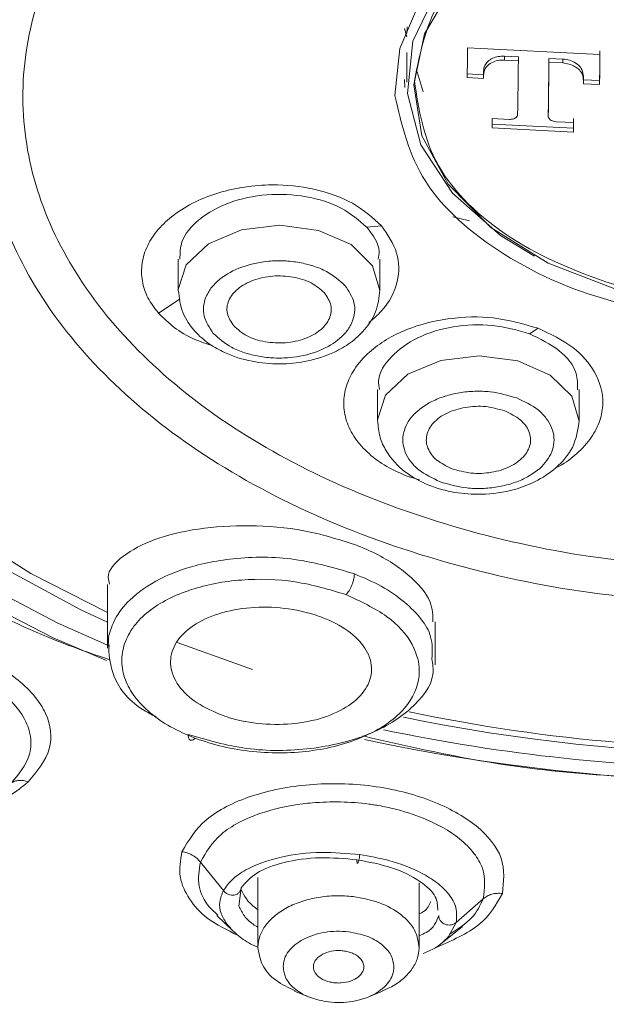
# Model space of a CAD drawing. Units: millimetres. Extents: x 10 to 410, y 10 to 281.
# Drawn here: x 61 to 73, y 94 to 113 of the extents above; entities that cross this region are included whole.
import ezdxf

# ---------------------------------------------------------------- set-up
doc = ezdxf.new("R2010")
doc.units = ezdxf.units.MM

msp = doc.modelspace()

# ---------------------------------------------------------------- linework, layer by layer
at = {"color": 7, "linetype": 'Continuous', "lineweight": 15}
for p, q in [((68.6425434, 112.9042784), (68.6922769, 112.7358978)), ((68.6922769, 112.8037292), (68.695266, 112.9347318)), ((72.5219164, 112.3852055), (69.8957329, 112.5184095)), ((68.6922769, 112.4263731), (68.6922769, 111.8361537)), ((70.9024924, 112.3382613), (70.6270032, 112.3534889)), ((70.6270032, 112.3534889), (70.6270032, 112.2767083)), ((70.9024924, 112.3382613), (70.9024924, 112.2614986)), ((71.7849394, 112.2946943), (71.509891, 112.3074225)), ((71.509891, 112.3074225), (71.509891, 112.2306962)), ((71.7849394, 112.2946943), (71.7849394, 112.217983)), ((70.6270032, 112.2767083), (70.9024924, 112.2614986)), ((71.509891, 112.2306962), (71.7849394, 112.217983)), ((68.646549, 111.7323645), (68.642277, 111.8895393)), ((68.8975814, 112.0408071), (69.0132987, 111.6490276)), ((70.2104696, 111.9843435), (69.8878167, 112.0045187)), ((69.8878167, 111.9276903), (70.2104696, 111.9075394)), ((70.2104696, 111.9843435), (70.2104696, 111.9075394)), ((70.2113367, 112.0486631), (70.2113367, 111.9718583)), ((72.1931276, 111.8760706), (72.1931276, 111.9527198)), ((72.5140001, 111.8711728), (72.1922286, 111.8837336)), ((72.1922286, 111.8070479), (72.5140001, 111.7945014)), ((72.5140001, 111.8711728), (72.5140001, 111.7945014)), ((70.7253001, 111.1004188), (70.3819303, 111.1200595)), ((71.495431, 111.1635429), (71.495431, 111.1626283)), ((71.4954371, 111.2402657), (71.4954371, 111.1635422)), ((71.995646, 110.9237364), (70.3792956, 111.0058113)), ((70.3792956, 110.9290129), (71.995646, 110.8470344)), ((71.9982809, 111.0380846), (71.6553519, 111.0532538)), ((71.995646, 110.9237364), (71.995646, 110.8470344)), ((69.6003193, 109.1688448), (69.9314231, 109.0902179)), ((68.1872063, 108.9889038), (67.8960818, 108.9597179)), ((64.1553996, 108.3276493), (64.1553996, 107.7138388)), ((68.1554002, 107.7138388), (68.1554002, 108.3276493)), ((71.2948823, 106.9561309), (71.1251683, 106.847555)), ((68.1101091, 105.7408529), (68.1101091, 105.1270424)), ((72.110109, 105.1270424), (72.110109, 105.7408529)), ((68.9413433, 103.9502349), (68.7143838, 104.0166069)), ((62.7490485, 101.8769246), (62.7490485, 100.6097908)), ((69.2490481, 100.284297), (69.2490481, 101.134285)), ((65.6283663, 100.1872838), (64.1308164, 100.7274534)), ((65.7348286, 96.0671963), (65.7348286, 94.6741431)), ((68.9348283, 94.6741431), (68.9348283, 95.9610954)), ((65.3572304, 95.4953544), (65.3999743, 95.8603626)), ((70.2039881, 95.6419607), (69.6687165, 95.1725437)), ((64.9210967, 95.3136456), (65.2363838, 95.0065355)), ((69.3253332, 94.7172295), (69.7938802, 95.0947408)), ((66.4636202, 93.8125285), (66.7372325, 93.6984762)), ((67.9324239, 93.6984762), (68.2060362, 93.8125285))]:
    msp.add_line(p, q, dxfattribs=at)
at = {"color": 8, "linetype": 'Continuous', "lineweight": 15}
for p, q in [((64.1913607, 107.5438864), (63.7620462, 107.2560361)), ((69.5188215, 94.8932813), (69.6686997, 95.1725583))]:
    msp.add_line(p, q, dxfattribs=at)
at = {"color": 7, "linetype": 'Continuous', "lineweight": 15, "flags": 128}
for points in [[(62.7309929, 100.3651584), (61.6748843, 100.816511), (59.382593, 101.9917853), (57.3274034, 103.3360959), (55.5392865, 104.8298392), (54.0443163, 106.4512339), (52.8642933, 108.1766369), (52.0164247, 109.9808868), (51.5130747, 111.8376744), (51.361582, 113.7199231), (51.5641558, 115.6001859), (52.1178439, 117.4510438), (53.0145715, 119.2455076), (54.2412612, 120.95741), (55.7800259, 122.5617872), (57.6084282, 124.0352442), (59.6998034, 125.356294), (62.0236562, 126.5056734), (64.5460987, 127.4666217), (67.2303487, 128.2251259), (70.0372637, 128.7701253), (72.9259122, 129.0936725), (75.8541715, 129.1910501)], [(68.4538723, 111.5749082), (68.5493911, 112.5043583), (68.9328054, 113.4026385), (69.5885539, 114.2332885), (70.4900187, 114.9625924), (71.6006111, 115.5609483), (72.8752522, 116.0040689), (74.2622053, 116.273969), (75.7051747, 116.3596928)], [(71.2239079, 108.3877606), (70.5456028, 108.798929), (69.593305, 109.6363136), (68.9671088, 110.5922921), (68.7007729, 111.6153277), (68.8086555, 112.6502679), (69.2849404, 113.641319), (70.1039506, 114.5350534), (71.2215335, 115.2832893), (72.5774399, 115.8456892), (74.0985724, 116.1919339), (75.7029265, 116.3033575)], [(68.8295404, 111.7878239), (69.036897, 112.7959417), (69.6003514, 113.7461477)], [(82.0793316, 113.1573471), (82.4208886, 112.1644396), (82.3970085, 111.1476648), (82.0089795, 110.161837), (81.2777195, 109.2601027), (80.2426517, 108.4910744), (78.9595765, 107.896211), (77.4976648, 107.5075812), (75.9357286, 107.3461366), (74.3579724, 107.4205805), (72.8494533, 107.7268997), (71.4914962, 108.2485805), (70.3573085, 108.9574984), (69.508035, 109.8154364), (68.9894601, 110.7761421), (68.8295404, 111.7878239)], [(69.8957329, 112.5184095), (69.8947434, 112.4441172), (69.8937538, 112.3699538), (69.8927643, 112.2959195), (69.8917748, 112.2220143), (69.8907853, 112.1482392), (69.8897957, 112.0745929), (69.8888062, 112.0010763), (69.8878167, 111.9276903)], [(71.509891, 112.3074225), (71.5080842, 112.1725101), (71.5062777, 112.0380291), (71.5044709, 111.9039806), (71.5026641, 111.7703662), (71.5008574, 111.6371864), (71.4990506, 111.5044427), (71.4972438, 111.3721354), (71.4954371, 111.2402657)], [(72.5219164, 112.4618869), (72.5209268, 112.3875954), (72.5199375, 112.3134328), (72.518948, 112.2393991), (72.5179582, 112.1654954), (72.5169687, 112.0917203), (72.5159792, 112.0180747), (72.5149896, 111.9445589), (72.5140001, 111.8711728)], [(72.5140001, 111.7945014), (72.5149896, 111.8678868), (72.5159792, 111.9414019), (72.5169687, 112.0150461), (72.5179582, 112.0888204), (72.518948, 112.1627234), (72.5199375, 112.236755), (72.5209268, 112.3109162), (72.5219164, 112.3852055)], [(70.9024924, 112.2614986), (70.9006856, 112.1265876), (70.8988791, 111.992108), (70.8970723, 111.8580609), (70.8952656, 111.7244473), (70.8934588, 111.5912674), (70.891652, 111.458523), (70.8898453, 111.3262151), (70.8880385, 111.1943439)], [(71.4954371, 111.1635422), (71.4972438, 111.2954141), (71.4990506, 111.4277221), (71.5008574, 111.5604672), (71.5026641, 111.6936463), (71.5044709, 111.8272607), (71.5062777, 111.9613071), (71.5080842, 112.0957859), (71.509891, 112.2306962)], [(70.2113367, 112.0486631), (70.2112282, 112.0406176), (70.2111202, 112.0325735), (70.2110117, 112.0245315), (70.2109032, 112.0164909), (70.2107947, 112.0084517), (70.2106862, 112.000414), (70.2105777, 111.9923784), (70.2104696, 111.9843435)], [(70.2104696, 111.9075394), (70.2105777, 111.9155736), (70.2106862, 111.9236099), (70.2107947, 111.9316469), (70.2109032, 111.9396861), (70.2110117, 111.9477267), (70.2111202, 111.9557694), (70.2112282, 111.9638128), (70.2113367, 111.9718583)], [(72.1930959, 111.8713661), (72.1929877, 111.8633206), (72.1928792, 111.8552771), (72.1927707, 111.8472351), (72.1926624, 111.8391946), (72.1925539, 111.8311554), (72.1924454, 111.8231184), (72.1923371, 111.8150821), (72.1922286, 111.8070479)], [(70.3819303, 111.1200595), (70.3816011, 111.0961278), (70.3812719, 111.0722104), (70.3809427, 111.0483075), (70.380613, 111.024419), (70.3802837, 111.0005456), (70.3799545, 110.9766868), (70.3796248, 110.9528423), (70.3792956, 110.9290129)], [(71.9982809, 111.114783), (71.9979515, 111.0908506), (71.997622, 111.0669332), (71.9972928, 111.0430303), (71.9969633, 111.0191425), (71.9966339, 110.9952692), (71.9963047, 110.9714103), (71.9959752, 110.9475658), (71.995646, 110.9237364)], [(71.995646, 110.8470344), (71.9959752, 110.8708644), (71.9963047, 110.8947089), (71.9966339, 110.9185685), (71.9969633, 110.9424426), (71.9972928, 110.9663311), (71.997622, 110.9902348), (71.9979515, 111.0141521), (71.9982809, 111.0380846)], [(62.7490485, 101.3197325), (61.2292353, 102.0935762), (59.220447, 103.3660797), (57.4813045, 104.7932545), (56.0403659, 106.3516655), (54.9212887, 108.0157246), (54.1424497, 109.7581071), (54.0744092, 109.965136)], [(62.7994935, 100.6550176), (61.7510003, 101.1141346), (59.4888588, 102.3052801)], [(65.0493379, 95.8064936), (64.8216081, 96.0891827), (64.5938765, 96.3718678)]]:
    msp.add_lwpolyline(points, dxfattribs=at)
at = {"color": 8, "linetype": 'Continuous', "lineweight": 15, "flags": 128}
for points in [[(75.8392086, 127.5374248), (73.0093725, 127.4389122), (70.2210588, 127.1131968), (67.518241, 126.565416), (64.9435443, 125.8042096), (62.537573, 124.8415803), (60.3382706, 123.6927097), (58.3803214, 122.3757169), (56.6946033, 120.9113719), (55.3077019, 119.3227677), (54.2414885, 117.6349574), (53.5127788, 115.8745593), (53.1330637, 114.0693354), (53.1083334, 112.2477556), (53.4389771, 110.4385471), (54.1197776, 108.6702421), (55.1400043, 106.9707281), (56.4835619, 105.3668071), (58.1292629, 103.8837742), (60.0511569, 102.5450177), (62.2189313, 101.3716507), (62.7490485, 101.1270513)], [(64.1554666, 107.7033524), (64.1554759, 107.7250574), (64.3143903, 108.2161532), (64.7535815, 108.6307761), (65.4061872, 108.9058035), (66.1728529, 108.9993652), (66.9368624, 108.8972171), (67.5819011, 108.6149106), (68.0097679, 108.1954237), (68.1553238, 107.7026203)], [(68.1101091, 105.126858), (68.110185, 105.138261), (68.2690993, 105.6293569), (68.7082906, 106.0439791), (69.3608958, 106.3190069), (70.1275619, 106.4125685), (70.8915712, 106.3104206), (71.5366099, 106.0281139), (71.9644767, 105.6086271), (72.1100329, 105.1158239)]]:
    msp.add_lwpolyline(points, dxfattribs=at)
at = {"color": 7, "linetype": 'Continuous', "lineweight": 15}
for centre, radius, start, end in [((75.6226813, 131.7987192), 33.1688198, 258.01996794, 286.98608149), ((75.5824794, 134.0725827), 35.8416982, 258.15304603, 269.76426465), ((75.6438513, 134.9730654), 37.0018805, 257.83758135, 281.63988465)]:
    msp.add_arc(centre, radius, start, end, dxfattribs=at)
at = {"color": 8, "linetype": 'Continuous', "lineweight": 15}
msp.add_arc((75.6435086, 132.9278713), 34.4057643, 258.22180961, 281.2591393, dxfattribs=at)
for points, knots in [([(76.0611508, 147.92294), (73.9931797, 147.8849022), (69.8572375, 147.8088266), (63.7479029, 147.0444012), (57.8373762, 145.8171701), (52.2235634, 144.1007657), (47.0002339, 141.9363506), (42.2544227, 139.3566516), (38.0652652, 136.4055805), (34.5026034, 133.1320917), (31.6258392, 129.5908335), (29.4829083, 125.8408143), (28.1096544, 121.9446097), (27.5285412, 117.9669958), (27.7508428, 113.9749682), (28.7669564, 110.0325458), (30.5819352, 106.2149278), (32.9740492, 102.7106792), (35.0859494, 100.6293897), (36.0677678, 99.6618022)], [0, 0, 0, 0, 0.0592810273, 0.1185620563, 0.1778430891, 0.2371241143, 0.2964051676, 0.3556861726, 0.4149672115, 0.4742482317, 0.5335292696, 0.5928102998, 0.6520913274, 0.7113723595, 0.7706533891, 0.8299344178, 0.8892154498, 0.948496475, 1, 1, 1, 1]), ([(67.6485479, 102.0863631), (67.2611371, 102.2010213), (66.4964125, 102.4273494), (65.2733168, 102.4278559), (64.3770036, 102.2404146), (63.6829311, 101.9530931), (63.2065355, 101.617901), (62.8845654, 101.2140857), (62.8073832, 100.9564038), (62.7713872, 100.8362267)], [0, 0, 0, 0, 0.1950638927, 0.385043882, 0.5513126097, 0.6426702894, 0.7919217775, 0.9029569866, 1, 1, 1, 1]), ([(69.1875948, 100.4025231), (69.1951047, 100.5494726), (69.2151585, 100.9418741), (68.7798607, 101.4424378), (68.2100794, 101.847611), (67.8324921, 102.0081537), (67.6485479, 102.0863631)], [0, 0, 0, 0, 0.2234764773, 0.5967524639, 0.8035552566, 1, 1, 1, 1]), ([(65.0493528, 95.8065025), (65.0189811, 95.7322744), (64.9582422, 95.5838289), (64.9854438, 95.35035), (65.0818417, 95.1996204), (65.1300491, 95.1242422)], [0, 0, 0, 0, 0.3333262581, 0.6666041684, 1, 1, 1, 1]), ([(65.7348286, 95.076339), (65.7016991, 95.0961925), (65.5861066, 95.1654639), (65.4471299, 95.3073048), (65.3883005, 95.4303627), (65.3572304, 95.4953544)], [0, 0, 0, 0, 0.1593601156, 0.5560245577, 1, 1, 1, 1]), ([(69.3224498, 95.3132021), (69.2770036, 95.1878), (69.2198976, 95.0302243), (68.9831641, 94.9311565), (68.9348283, 94.910929)], [0, 0, 0, 0, 0.7958216287, 1, 1, 1, 1])]:
    msp.add_open_spline(points, degree=3, knots=knots, dxfattribs=at)
at = {"color": 7, "linetype": 'Continuous', "lineweight": 15}
for points, knots in [([(76.0609818, 147.6198995), (74.0130693, 147.5825611), (69.9172441, 147.5078844), (63.8659808, 146.7556416), (58.0092421, 145.5475959), (52.4428854, 143.8575689), (47.2588024, 141.7257402), (42.5423503, 139.1839373), (38.3712503, 136.2749221), (34.8142337, 133.0463803), (31.9298883, 129.5515765), (29.7657518, 125.8480678), (28.3574733, 121.9968811), (27.7282512, 118.0614662), (27.8884687, 114.1066628), (28.8354649, 110.1976302), (30.5536528, 106.3987722), (33.0147233, 102.7726857), (36.1781138, 99.3790915), (39.9917245, 96.2739713), (44.3926911, 93.5082446), (49.3085965, 91.1283637), (54.6581043, 89.1702432), (60.3543666, 87.6784599), (66.2986921, 86.6316046), (70.3737148, 86.3562544), (72.4112261, 86.2185793)], [0, 0, 0, 0, 0.0416666486, 0.0833332971, 0.1249999555, 0.1666666001, 0.2083332606, 0.2499999257, 0.2916665761, 0.3333332235, 0.3749998962, 0.416666557, 0.4583332215, 0.4999998892, 0.541666556, 0.5833332261, 0.6249998963, 0.666666577, 0.7083332372, 0.7499999191, 0.7916665946, 0.8333332772, 0.8749999547, 0.916666631, 0.9583333172, 1, 1, 1, 1]), ([(62.7950744, 100.3832299), (62.516479, 100.4776469), (60.8320362, 101.0485101), (58.2246122, 102.5948547), (55.1833758, 104.9578581), (52.9690987, 107.6978562), (51.6152182, 110.6518891), (51.1876056, 113.7218812), (51.698977, 116.7857358), (53.130687, 119.7267442), (55.4274441, 122.4318712), (58.5010466, 124.7961886), (62.2334119, 126.7327392), (66.4809147, 128.1524685), (71.081069, 129.0554536), (74.2632392, 129.1538688), (75.8543245, 129.2030764)], [0, 0, 0, 0, 0.0150148748, 0.0907828839, 0.1665509167, 0.2423189485, 0.3180869943, 0.3938550562, 0.4696231264, 0.5453912152, 0.6211593258, 0.6969274407, 0.7726955441, 0.8484636883, 0.9242318378, 1, 1, 1, 1]), ([(75.769431, 120.9216871), (74.8153357, 120.8921797), (72.9071454, 120.8331648), (70.1486612, 120.2916871), (67.6016454, 119.4403438), (65.3635328, 118.2790873), (63.5204536, 116.8613215), (62.1432023, 115.2391815), (61.2847151, 113.4756312), (60.9779805, 111.6382792), (61.2347876, 109.7977665), (62.0452651, 108.0248562), (63.3782674, 106.3875147), (65.1825747, 104.9492936), (67.3888162, 103.76311), (69.9123267, 102.883328), (72.6556846, 102.3109927), (74.5619773, 102.2305828), (75.5151235, 102.1903778)], [0, 0, 0, 0, 0.0625000817, 0.1250001599, 0.1875002159, 0.2500002653, 0.3125003029, 0.3750003325, 0.4375003461, 0.5000003539, 0.5625003472, 0.6250003332, 0.6875002981, 0.7500002663, 0.8125002231, 0.8750001616, 0.9375000853, 1, 1, 1, 1]), ([(75.5081685, 101.4867985), (74.502887, 101.5292026), (72.4923239, 101.6140108), (69.5989101, 102.2176535), (66.9373691, 103.1455573), (64.6104497, 104.3966229), (62.7074545, 105.9135106), (61.3015296, 107.6404212), (60.4467615, 109.510268), (60.1757524, 111.4515936), (60.4998505, 113.3889235), (61.4031045, 115.2508806), (62.8638689, 116.9544903), (64.6559289, 118.380386), (66.1165239, 119.0811252), (66.7700765, 119.3946755)], [0, 0, 0, 0, 0.0780650801, 0.1561301761, 0.23419529, 0.3122603998, 0.3903255478, 0.4683906793, 0.5464558379, 0.6245210053, 0.7025861874, 0.7806513842, 0.8587165732, 0.936781819, 1, 1, 1, 1]), ([(68.8385481, 111.864029), (68.9542593, 112.4361451), (69.1856816, 113.5803774), (70.793268, 115.0101396), (73.0477105, 115.9942735), (74.8131275, 116.1081105), (75.685701, 116.1643755)], [0, 0, 0, 0, 0.2514270038, 0.5028540334, 0.7542810603, 1, 1, 1, 1]), ([(70.6270032, 112.3534889), (70.5847246, 112.3523644), (70.5004925, 112.3501242), (70.384221, 112.3123563), (70.2902317, 112.2513696), (70.2237726, 112.1601858), (70.2158377, 112.0890271), (70.2113367, 112.0486631)], [0, 0, 0, 0, 0.1753872192, 0.3494257339, 0.5443529755, 0.741539206, 1, 1, 1, 1]), ([(72.1930959, 111.9480517), (72.1886034, 111.994557), (72.1808993, 112.0743069), (72.0998013, 112.1794356), (71.9882394, 112.2499945), (71.8753385, 112.2863506), (71.8065214, 112.2927023), (71.7849394, 112.2946943)], [0, 0, 0, 0, 0.29360937199, 0.50349778252, 0.71420151004, 0.91036951779, 1, 1, 1, 1]), ([(70.2113367, 111.9718583), (70.2170581, 112.0178116), (70.2268706, 112.0966243), (70.3104716, 112.1934181), (70.4235568, 112.2526357), (70.5369678, 112.2775247), (70.6055784, 112.2769026), (70.6270032, 112.2767083)], [0, 0, 0, 0, 0.2937969308, 0.5038790244, 0.7147872405, 0.9109373645, 1, 1, 1, 1]), ([(71.7849394, 112.217983), (71.8273656, 112.2125593), (71.9118983, 112.2017529), (72.0275528, 112.152073), (72.1200139, 112.0814088), (72.1837365, 111.9836509), (72.189714, 111.9119389), (72.1930959, 111.8713661)], [0, 0, 0, 0, 0.1760019155, 0.3506774735, 0.5458951252, 0.743078876, 1, 1, 1, 1]), ([(75.6396457, 107.436444), (75.6063013, 107.4323704), (74.7028728, 107.3220019), (72.8609127, 107.726429), (70.6466993, 108.6600196), (69.1044057, 110.1470785), (68.9271673, 111.2917122), (68.8385481, 111.864029)], [0, 0, 0, 0, 0.0094898578, 0.2571173957, 0.5047449307, 0.7523724637, 1, 1, 1, 1]), ([(75.5795076, 107.113072), (74.6641176, 107.1838295), (72.8333422, 107.3253442), (70.5125796, 108.3515254), (68.855907, 109.8158909), (68.5878837, 110.9885701), (68.4538723, 111.5749082)], [0, 0, 0, 0, 0.2500018376, 0.5000024334, 0.7500018396, 1, 1, 1, 1]), ([(70.8880385, 111.1943439), (70.8861078, 111.1829474), (70.8822467, 111.1601568), (70.8540155, 111.1310128), (70.8127877, 111.1098164), (70.7671272, 111.0998314), (70.7370252, 111.1002541), (70.7253001, 111.1004188)], [0, 0, 0, 0, 0.2135529378, 0.4270605416, 0.6426764983, 0.8608179422, 1, 1, 1, 1]), ([(71.6553519, 111.0532538), (71.6373385, 111.0552022), (71.6013112, 111.0590989), (71.5534587, 111.0789699), (71.5171315, 111.1066411), (71.4978381, 111.1365364), (71.4961176, 111.1558872), (71.4954371, 111.1635422)], [0, 0, 0, 0, 0.213310344, 0.4266283747, 0.6409628198, 0.8579687429, 1, 1, 1, 1]), ([(63.7620434, 107.2560067), (63.6852917, 107.3564225), (63.5316812, 107.5573941), (63.4246527, 107.8970873), (63.4179632, 108.2497977), (63.5295753, 108.6001185), (63.7434083, 108.9245458), (64.0633313, 109.2206162), (64.470994, 109.4674462), (64.9529858, 109.6557705), (65.4715904, 109.7696213), (66.1159016, 109.8219991), (66.8719893, 109.7398288), (67.6594649, 109.4650867), (68.010187, 109.1486365), (68.1872058, 108.9889156)], [0, 0, 0, 0, 0.0647647946, 0.1296199329, 0.1979098858, 0.2659108695, 0.3320963992, 0.3969246928, 0.469254685, 0.5352026564, 0.6025349372, 0.670402546, 0.7752605436, 0.8865679638, 1, 1, 1, 1]), ([(67.8961112, 108.9597287), (67.7410595, 109.0966583), (67.4309562, 109.3705175), (66.7004012, 109.5965713), (65.9066995, 109.6362013), (65.1427697, 109.4746675), (64.5455405, 109.1386623), (64.1920825, 108.7270872), (64.1893532, 108.4416468), (64.1882389, 108.3251127)], [0, 0, 0, 0, 0.1494783086, 0.298956646, 0.4484348808, 0.5979131773, 0.7473915489, 0.8968699264, 1, 1, 1, 1]), ([(68.1225609, 108.3282499), (68.1322343, 108.3802428), (68.1731057, 108.599919), (68.0160188, 108.8039714), (67.8961112, 108.9597287)], [0, 0, 0, 0, 0.2366797453, 1, 1, 1, 1]), ([(68.1872058, 108.9889156), (68.308301, 108.8122094), (68.5456616, 108.4658445), (68.5392311, 107.8635492), (68.3047824, 107.3837983), (68.0238359, 107.1440256), (67.9378931, 107.070678)], [0, 0, 0, 0, 0.2866331338, 0.5618343408, 0.8659630422, 1, 1, 1, 1]), ([(64.8498663, 106.856031), (64.7745213, 106.96793), (64.6582176, 107.1406589), (64.6485488, 107.3953932), (64.6998546, 107.5900408), (64.8115232, 107.7747871), (65.0267014, 107.9866125), (65.398836, 108.1903651), (65.8620371, 108.2904262), (66.2553203, 108.2999289), (66.5590393, 108.26636), (66.8452083, 108.194372), (67.1799758, 108.0578822), (67.3505187, 107.9047467), (67.4609335, 107.8056021)], [0, 0, 0, 0, 0.119721464, 0.184803679, 0.2499999354, 0.3150821991, 0.3802784429, 0.4999998919, 0.6197214657, 0.684803677, 0.7500000061, 0.8150821774, 0.8802784754, 1, 1, 1, 1]), ([(67.0552624, 107.6582899), (66.9750656, 107.7290664), (66.8146721, 107.8706192), (66.437043, 107.9874316), (66.0263279, 108.007859), (65.6328132, 107.9243411), (65.3188439, 107.7504804), (65.1346549, 107.5136316), (65.0960518, 107.2453967), (65.2022787, 107.0841382), (65.2553921, 107.003509)], [0, 0, 0, 0, 0.1250000523, 0.2500000326, 0.3750000406, 0.4999999636, 0.6249999036, 0.7499999393, 0.874999976, 1, 1, 1, 1]), ([(67.4609335, 107.8056021), (67.5362787, 107.693703), (67.6525826, 107.5209743), (67.66225, 107.26624), (67.6109461, 107.0715923), (67.4992771, 106.8868458), (67.2840983, 106.6750207), (66.9119639, 106.4712678), (66.4487627, 106.3712071), (66.0554798, 106.3617043), (65.751761, 106.3952732), (65.4655921, 106.467261), (65.1308244, 106.603751), (64.9602812, 106.7568864), (64.8498663, 106.856031)], [0, 0, 0, 0, 0.1197214697, 0.184803585, 0.2499999088, 0.3150821756, 0.3802784767, 0.4999999313, 0.619721495, 0.6848037093, 0.7499998377, 0.8150821045, 0.8802784056, 1, 1, 1, 1]), ([(64.1554005, 107.7144527), (64.1743389, 107.5587817), (64.209934, 107.2661945), (64.4560565, 106.9043424), (64.7505231, 106.6467703), (65.1303578, 106.4333218), (65.5963082, 106.2865536), (66.1590672, 106.2335541), (66.7240475, 106.2881643), (67.2002934, 106.4412414), (67.5878227, 106.6683822), (67.8764126, 106.9333205), (68.1059092, 107.2884852), (68.1383304, 107.5667314), (68.1553998, 107.7132249)], [0, 0, 0, 0, 0.0950833224, 0.1787112096, 0.2507865019, 0.3119035859, 0.4102806809, 0.5014158041, 0.5884896051, 0.6899456491, 0.7535513727, 0.8263458694, 0.908573028, 1, 1, 1, 1]), ([(65.2553921, 107.003509), (65.3355743, 106.9327058), (65.4959387, 106.7910993), (65.8736086, 106.6742214), (66.2843976, 106.6537619), (66.6779913, 106.7372868), (66.9920113, 106.911187), (67.1761948, 107.1480934), (67.2147306, 107.4163844), (67.1084185, 107.5776547), (67.0552624, 107.6582899)], [0, 0, 0, 0, 0.1249999548, 0.2500000392, 0.3749999682, 0.49999996, 0.6249999159, 0.7499998803, 0.8749999252, 1, 1, 1, 1]), ([(64.8487534, 106.6032004), (64.7203422, 106.6465782), (64.4335446, 106.7434596), (64.0572953, 106.9652839), (63.8604764, 107.1590836), (63.7620434, 107.2560067)], [0, 0, 0, 0, 0.288395836, 0.644112657, 1, 1, 1, 1]), ([(68.7143838, 104.0166069), (68.5684024, 104.0796634), (68.2763208, 104.2058278), (67.9210186, 104.468243), (67.6463878, 104.7729191), (67.4776334, 105.1135287), (67.4188616, 105.4662512), (67.4743372, 105.8146673), (67.6419002, 106.162272), (67.995367, 106.5706972), (68.6345445, 106.9561737), (69.51451, 107.176981), (70.4463262, 107.2017275), (71.0027024, 107.0406948), (71.294883, 106.9561286)], [0, 0, 0, 0, 0.0655154306, 0.1310842243, 0.1991089744, 0.2668135668, 0.3337127916, 0.3992082463, 0.4634140749, 0.5376956915, 0.6609167434, 0.7737487788, 0.8811843356, 1, 1, 1, 1]), ([(71.1251856, 106.8475739), (70.8843082, 106.9163207), (70.4025534, 107.0538145), (69.5953313, 107.0148617), (68.8722148, 106.7938064), (68.3546825, 106.4094568), (68.0999642, 106.0272808), (68.1358652, 105.8005363), (68.1452651, 105.7411677)], [0, 0, 0, 0, 0.1867517502, 0.3735035436, 0.5602553229, 0.7470071024, 0.9337587999, 1, 1, 1, 1]), ([(72.0749528, 105.7386013), (72.0761183, 105.847216), (72.0790901, 106.1241476), (71.7489337, 106.5414017), (71.3331016, 106.7455165), (71.1251856, 106.8475739)], [0, 0, 0, 0, 0.2439419169, 0.6219709582, 1, 1, 1, 1]), ([(71.294883, 106.9561286), (71.5397483, 106.8397762), (72.0169795, 106.6130108), (72.4726466, 106.0798686), (72.6131947, 105.5636155), (72.5332137, 105.1220591), (72.364244, 104.7806962), (72.0825346, 104.4775423), (71.8321248, 104.2775539), (71.6703254, 104.202528), (71.6478508, 104.1921066)], [0, 0, 0, 0, 0.184266061, 0.359126142, 0.5529855125, 0.6572936252, 0.7655132101, 0.8797798056, 0.9833009145, 1, 1, 1, 1]), ([(26.563226, 106.7627929), (26.6942343, 106.4883245), (27.2033292, 105.421747), (28.3627082, 103.6291134), (30.031559, 101.4007131), (31.9629564, 99.2672484), (34.122049, 97.2346871), (36.5019326, 95.3150047), (39.0866213, 93.5176472), (41.8608506, 91.8518745), (44.8072756, 90.3261082), (47.9068209, 88.9481258), (51.1377052, 87.7250148), (54.4736163, 86.6632663), (57.878959, 85.7691772), (61.2940874, 85.049117), (64.6230242, 84.5083349), (67.5601489, 84.1561303), (70.189073, 83.9434626), (71.854503, 83.8341138), (72.7664257, 83.8181096), (72.8569842, 83.8165203)], [0, 0, 0, 0, 0.02124687642, 0.08256485891, 0.14389931229, 0.20522900067, 0.26653230986, 0.32778823764, 0.38897545009, 0.45006967746, 0.51103694202, 0.57183364008, 0.63239001329, 0.69258511629, 0.75219027683, 0.81071558387, 0.86689322695, 0.91879388117, 0.9556881702, 0.99559961138, 1, 1, 1, 1]), ([(69.3488012, 103.9132533), (69.1965083, 103.9859451), (68.9614269, 104.0981532), (68.7549067, 104.3156527), (68.6479285, 104.5007113), (68.6009289, 104.6965961), (68.6225096, 104.9491991), (68.7862948, 105.2452562), (69.1096056, 105.4807813), (69.4428067, 105.6154097), (69.7319471, 105.6839516), (70.0357735, 105.7135814), (70.431861, 105.7029699), (70.6986737, 105.6251622), (70.8714165, 105.574787)], [0, 0, 0, 0, 0.1197213471, 0.1848036047, 0.2499999884, 0.3150820738, 0.3802784095, 0.5000000163, 0.6197214288, 0.6848036025, 0.7499999861, 0.8150821696, 0.8802784999, 1, 1, 1, 1]), ([(70.8714165, 105.574787), (71.0237093, 105.502095), (71.2587903, 105.3898866), (71.4653114, 105.1723875), (71.5722895, 104.9873288), (71.6192888, 104.7914438), (71.5977088, 104.5388407), (71.4339227, 104.242784), (71.1106121, 104.007259), (70.777411, 103.8726306), (70.4882707, 103.8040887), (70.1844444, 103.7744589), (69.7883568, 103.7850704), (69.521544, 103.8628781), (69.3488012, 103.9132533)], [0, 0, 0, 0, 0.1197215085, 0.1848035945, 0.2499999744, 0.3150822523, 0.3802785816, 0.5000000116, 0.6197214501, 0.6848036201, 0.7499999535, 0.8150821333, 0.8802784599, 1, 1, 1, 1]), ([(70.6346838, 105.3168301), (70.5101771, 105.3523499), (70.2611639, 105.4233893), (69.8432636, 105.4031834), (69.4716844, 105.2888729), (69.1958554, 105.0900713), (69.0591894, 104.8385958), (69.0839126, 104.5742814), (69.259132, 104.3295769), (69.4765632, 104.2240633), (69.5852789, 104.1713065)], [0, 0, 0, 0, 0.1250001691, 0.2500000768, 0.375000071, 0.5000000305, 0.6250000816, 0.7500001081, 0.8750000299, 1, 1, 1, 1]), ([(69.5852789, 104.1713065), (69.7097938, 104.1357592), (69.9588238, 104.0646644), (70.3768109, 104.0848253), (70.7484785, 104.199133), (71.0243708, 104.3979655), (71.1610493, 104.6494918), (71.1362764, 104.913854), (70.9609564, 105.1585861), (70.7434413, 105.2640821), (70.6346838, 105.3168301)], [0, 0, 0, 0, 0.1250000552, 0.2500001581, 0.3750001616, 0.5000001525, 0.6250000211, 0.7499999923, 0.8750000061, 1, 1, 1, 1]), ([(68.1101091, 105.1264785), (68.1196483, 105.0171119), (68.1381797, 104.8046517), (68.3067772, 104.4416793), (68.6265696, 104.0969767), (69.1013736, 103.8344138), (69.6276021, 103.6874916), (70.2140218, 103.6441557), (70.7649084, 103.7229038), (71.2691162, 103.9142197), (71.6829644, 104.1886637), (72.0327824, 104.6024858), (72.0832524, 104.945226), (72.1101088, 105.1276064)], [0, 0, 0, 0, 0.0634514213, 0.1232634625, 0.231555987, 0.3287583147, 0.420305479, 0.5072767715, 0.6171373707, 0.6916660126, 0.7801455796, 0.8830101307, 1, 1, 1, 1]), ([(67.6485479, 102.6706046), (67.3202358, 102.773331), (66.6636343, 102.9787767), (65.5600161, 103.0681842), (64.5230763, 102.9989786), (63.6334899, 102.7819542), (63.0217234, 102.4445189), (62.7240905, 102.1283328), (62.7782906, 101.9243666), (62.790347, 101.8789959)], [0, 0, 0, 0, 0.1545987798, 0.3091868898, 0.4641452426, 0.6212961308, 0.7833886841, 0.9518164997, 1, 1, 1, 1]), ([(69.2082194, 101.1323609), (69.2055385, 101.2630283), (69.1992277, 101.5706173), (68.7503169, 102.0837855), (68.164857, 102.4619311), (67.7542025, 102.6279028), (67.6485479, 102.6706046)], [0, 0, 0, 0, 0.2417730491, 0.5691300086, 0.8891443414, 1, 1, 1, 1]), ([(67.482291, 101.6760967), (67.1522862, 101.7745381), (66.4959595, 101.9703221), (65.389692, 102.0012497), (64.3505065, 101.8031193), (63.6424577, 101.4415336), (63.2501707, 101.0476912), (63.0716156, 100.7071148), (63.0124238, 100.3468565), (63.0826303, 99.9890891), (63.2751373, 99.6439443), (63.5823132, 99.3276471), (63.9841874, 99.0429339), (64.3196851, 98.898163), (64.4878147, 98.8256133)], [0, 0, 0, 0, 0.116030801, 0.2307666339, 0.3477474682, 0.4734635854, 0.5388942835, 0.607152368, 0.6733737766, 0.7394310601, 0.8035760576, 0.8690281096, 0.9343654246, 1, 1, 1, 1]), ([(67.6485465, 102.0863613), (67.646285, 102.0534491), (67.6427948, 102.0026573), (67.6216683, 101.9237397), (67.5997431, 101.8618767), (67.5726993, 101.8028995), (67.5339016, 101.7339444), (67.5025842, 101.6988427), (67.482291, 101.6760975)], [0, 0, 0, 0, 0.2381432148, 0.3675142008, 0.4999991393, 0.6324844762, 0.7618562596, 1, 1, 1, 1]), ([(64.4878147, 98.8256133), (64.6696923, 98.7656763), (65.0328163, 98.6460104), (65.6334578, 98.5520719), (66.2394888, 98.5238959), (66.8370869, 98.5710444), (67.3994242, 98.6897189), (67.9095394, 98.8788007), (68.3401077, 99.1234038), (68.7610273, 99.5067441), (69.0013934, 100.0459324), (68.8582061, 100.6907665), (68.3444058, 101.2711922), (67.7707751, 101.5406061), (67.482291, 101.6760967)], [0, 0, 0, 0, 0.0658320446, 0.1314355829, 0.1970792168, 0.2614292358, 0.3273443166, 0.3933975262, 0.4615693091, 0.5269112298, 0.6529657383, 0.7700929707, 0.8843776707, 1, 1, 1, 1]), ([(64.983268, 99.2972418), (64.8016568, 99.3809727), (64.438443, 99.5484306), (64.0987651, 99.9100929), (63.9634358, 100.3040569), (64.0584126, 100.6958783), (64.3715795, 101.0382783), (64.8694972, 101.2925296), (65.495824, 101.4291113), (66.1777894, 101.4334502), (66.6880649, 101.3349212), (67.1450941, 101.1797844), (67.5469068, 100.9693709), (67.8926318, 100.6191864), (68.0269271, 100.2290542), (67.9331218, 99.8411865), (67.6199843, 99.4987328), (67.1219697, 99.2414784), (66.4955477, 99.0995733), (65.8148516, 99.0908977), (65.3019771, 99.1846105), (65.0446239, 99.2755587), (64.983268, 99.2972418)], [0, 0, 0, 0, 0.053438753, 0.1068749543, 0.1603895452, 0.2140750822, 0.2679438074, 0.321935426, 0.3759258625, 0.4297686252, 0.4833683756, 0.4999992132, 0.5533761993, 0.6067486156, 0.6602566933, 0.7140127663, 0.767962265, 0.8219705143, 0.875897958, 0.9296558456, 0.9832291629, 1, 1, 1, 1]), ([(55.6075301, 100.140291), (55.8743654, 100.318477), (56.4007778, 100.6700021), (57.6057012, 100.9027269), (58.8856426, 100.8552564), (60.0990655, 100.544772), (61.0421386, 99.9999884), (61.597178, 99.3246335), (61.6924216, 98.588423), (61.3515739, 98.1724877), (61.177802, 97.9604345)], [0, 0, 0, 0, 0.1294957025, 0.2554688628, 0.3791797288, 0.5026983055, 0.6265107864, 0.7488191334, 0.8719423385, 1, 1, 1, 1]), ([(62.7713872, 100.8362267), (62.7737819, 100.5887959), (62.7786067, 100.0902913), (63.1964066, 99.5169761), (63.6220968, 99.2991652), (63.717528, 99.2503364)], [0, 0, 0, 0, 0.43328771017, 0.87295443938, 1, 1, 1, 1]), ([(55.9198081, 99.8594847), (56.1475815, 100.0129863), (56.6025799, 100.31962), (57.5959731, 100.5194483), (58.3494316, 100.5094093), (58.9057216, 100.4423513), (59.3356687, 100.3599072), (59.6957749, 100.2439824), (59.9020931, 100.1606548), (60.0403898, 100.1014874), (60.3369224, 99.955339), (60.7952844, 99.6431912), (61.133371, 99.228485), (61.2447431, 98.8152194), (61.2181911, 98.386963), (60.9875228, 98.1149701), (60.8361668, 97.9364985)], [0, 0, 0, 0, 0.1258290145, 0.2513549921, 0.3544021643, 0.3762758504, 0.4388818471, 0.501519199, 0.5083095198, 0.5197802109, 0.55674605, 0.6330463676, 0.7457113812, 0.8128698449, 0.8772121704, 1, 1, 1, 1]), ([(64.3495487, 98.9035731), (64.728635, 98.7917795), (65.5001762, 98.5642497), (66.7739294, 98.5769141), (67.7307467, 98.8043295), (68.3704629, 99.1075276), (68.8914934, 99.4934218), (69.2539094, 99.9475874), (69.2026634, 100.2991484), (69.1875948, 100.4025231)], [0, 0, 0, 0, 0.1807688541, 0.3679125321, 0.5412866546, 0.6359788539, 0.7357713496, 0.9223049809, 1, 1, 1, 1]), ([(64.4878147, 98.8256152), (64.4704438, 98.8117899), (64.434112, 98.7828738), (64.3880261, 98.7853061), (64.3556628, 98.8244111), (64.3515674, 98.8776641), (64.3495729, 98.9035995)], [0, 0, 0, 0, 0.2346397746, 0.4907578303, 0.7519876934, 1, 1, 1, 1]), ([(75.4300118, 97.9659403), (73.8318512, 98.0148553), (71.2227081, 98.0947136), (68.7687968, 98.6542697), (67.817963, 98.8710847)], [0, 0, 0, 0, 0.612523155, 1, 1, 1, 1]), ([(61.177802, 97.9604345), (60.9391805, 97.7703956), (60.6557359, 97.5446593), (60.1985068, 97.458158), (60.1262019, 97.4444789)], [0, 0, 0, 0, 0.8418628621, 1, 1, 1, 1]), ([(61.177802, 97.9604395), (61.1467232, 97.9702628), (61.0838132, 97.9901471), (60.9917438, 97.9933395), (60.9060801, 97.9776832), (60.8592933, 97.9501063), (60.8361799, 97.9364829)], [0, 0, 0, 0, 0.2470109879, 0.5000013858, 0.752993009, 1, 1, 1, 1]), ([(64.2275379, 96.5759701), (64.3591091, 96.7992377), (64.6183529, 97.2391573), (65.5614966, 97.7147048), (66.7414222, 97.9468722), (68.0234999, 97.9223817), (69.2096894, 97.6212363), (70.1276045, 97.1118761), (70.6652594, 96.4449044), (70.6116526, 95.9829703), (70.5843621, 95.7478063)], [0, 0, 0, 0, 0.1294484078, 0.2550611037, 0.3782053846, 0.5012842589, 0.6252184039, 0.7481092774, 0.871766086, 1, 1, 1, 1]), ([(64.5938923, 96.3718774), (64.7051908, 96.56391), (64.9274976, 96.9474742), (65.7048515, 97.3479791), (66.3906192, 97.500902), (66.9343393, 97.5583597), (67.3741606, 97.5743292), (67.7703505, 97.5439471), (68.0074441, 97.5107594), (68.1682836, 97.4854201), (68.5245744, 97.4131601), (69.1277643, 97.2209772), (69.6853249, 96.9083132), (70.032666, 96.55141), (70.2718268, 96.1483059), (70.2311548, 95.8448382), (70.2039667, 95.6419786)], [0, 0, 0, 0, 0.12590778861, 0.25148724994, 0.35455110763, 0.37646385614, 0.43909874124, 0.50176779781, 0.50856952023, 0.52004871683, 0.55702142367, 0.63328864007, 0.7461418484, 0.81260928361, 0.87473458414, 1, 1, 1, 1]), ([(65.3406212, 94.9174358), (65.1238698, 95.0230662), (64.7053364, 95.2270319), (64.3537764, 95.6400272), (64.1409782, 96.0918743), (64.1971817, 96.4061992), (64.2275379, 96.5759701)], [0, 0, 0, 0, 0.2491022472, 0.4810010644, 0.7196820825, 1, 1, 1, 1]), ([(64.5938923, 96.3718774), (64.5709123, 96.3972846), (64.5243956, 96.4487141), (64.4339808, 96.5092191), (64.3337919, 96.5548958), (64.2626722, 96.5690043), (64.2275379, 96.5759742)], [0, 0, 0, 0, 0.2470098367, 0.5000020291, 0.7529927052, 1, 1, 1, 1]), ([(67.7575588, 96.5190061), (67.5011078, 96.5416839), (66.9604373, 96.5894951), (66.140441, 96.485696), (65.5572775, 96.2729365), (65.2047309, 96.0291241), (65.1018546, 95.8817211), (65.0493603, 95.8065063)], [0, 0, 0, 0, 0.2148626617, 0.4529906957, 0.714206247, 0.8541691496, 1, 1, 1, 1]), ([(67.6992859, 96.4164422), (67.6991735, 96.4015331), (67.6989509, 96.3720207), (67.703075, 96.3484569), (67.7094987, 96.3422014), (67.7174222, 96.3512778), (67.7264444, 96.3729724), (67.7366312, 96.4083736), (67.7477241, 96.4582414), (67.7542367, 96.4984804), (67.7575588, 96.5190061)], [0, 0, 0, 0, 0.1361517665, 0.2695111556, 0.3941776616, 0.5063691672, 0.6137620165, 0.7337445355, 0.8641844274, 1, 1, 1, 1]), ([(69.6687063, 95.1725517), (69.6773835, 95.269551), (69.6940615, 95.4559864), (69.5430439, 95.7275944), (69.3035641, 95.9611299), (68.9229487, 96.2000197), (68.4043739, 96.4049871), (67.9524014, 96.4846539), (67.7575676, 96.5189962)], [0, 0, 0, 0, 0.1722221172, 0.3310158005, 0.4764869377, 0.6085139606, 0.8312403622, 1, 1, 1, 1]), ([(64.94245, 95.3157297), (64.8842112, 95.3680649), (64.6873637, 95.5449582), (64.5207729, 95.910687), (64.5685368, 96.2119433), (64.5938942, 96.3718773)], [0, 0, 0, 0, 0.16465113, 0.5565216072, 1, 1, 1, 1]), ([(65.3999743, 95.8603626), (65.4883187, 95.962743), (65.6648025, 96.1672662), (66.2352011, 96.3791234), (66.9470531, 96.483124), (67.4545035, 96.4381708), (67.6992985, 96.4164853)], [0, 0, 0, 0, 0.25087054385, 0.50115888122, 0.75935818763, 1, 1, 1, 1]), ([(67.6992985, 96.4164853), (67.9369861, 96.3712296), (68.4239938, 96.2785034), (68.9653162, 96.0032549), (69.2947785, 95.7007247), (69.3007518, 95.5045444), (69.3034457, 95.4160668)], [0, 0, 0, 0, 0.2631645008, 0.5392081435, 0.7921823432, 1, 1, 1, 1]), ([(65.0493603, 95.8065063), (65.063661, 95.7898989), (65.091919, 95.7570828), (65.1495217, 95.7259333), (65.2072972, 95.7118278), (65.2614079, 95.7131485), (65.3114392, 95.7278242), (65.355811, 95.757615), (65.39008, 95.8028766), (65.3966619, 95.8410441), (65.399993, 95.8603602)], [0, 0, 0, 0, 0.1355513957, 0.2678483462, 0.3905757688, 0.5000001464, 0.6094234994, 0.732148878, 0.8644439402, 1, 1, 1, 1]), ([(65.3971208, 95.8359945), (65.4645702, 95.702196), (65.5390476, 95.5544563), (65.717947, 95.4376001), (65.7348286, 95.4265731)], [0, 0, 0, 0, 0.90563644895, 1, 1, 1, 1]), ([(67.6263955, 95.6863225), (67.5106527, 95.6953023), (67.2791672, 95.713262), (66.9308806, 95.678138), (66.6027093, 95.5989049), (66.3090847, 95.4749545), (66.0637685, 95.3133349), (65.8801514, 95.1213839), (65.7600572, 94.9083249), (65.7433133, 94.7588361), (65.7349413, 94.6840918)], [0, 0, 0, 0, 0.1250000333, 0.249999992, 0.3750001536, 0.5000001149, 0.6250002289, 0.7500003143, 0.8750002798, 1, 1, 1, 1]), ([(68.9347156, 94.6661421), (68.9174253, 94.7860205), (68.8828448, 95.0257768), (68.5919419, 95.3412279), (68.1657108, 95.5849719), (67.8061672, 95.652539), (67.6263955, 95.6863225)], [0, 0, 0, 0, 0.2500004261, 0.4999998965, 0.7500001195, 1, 1, 1, 1]), ([(70.5843621, 95.7478063), (70.4628004, 95.5288439), (70.2211818, 95.0936301), (69.5776571, 94.8117789), (69.257899, 94.6717311)], [0, 0, 0, 0, 0.50311447469, 1, 1, 1, 1]), ([(70.5843621, 95.7478132), (70.5490178, 95.7501007), (70.4774736, 95.7547312), (70.3743659, 95.7357883), (70.2795776, 95.6996655), (70.228977, 95.6610465), (70.2039793, 95.641968)], [0, 0, 0, 0, 0.24701277551, 0.50000359583, 0.75299241047, 1, 1, 1, 1]), ([(68.9348283, 95.3432065), (68.9655552, 95.3580372), (69.0939164, 95.4199923), (69.1341395, 95.5148811), (69.1647341, 95.5870555)], [0, 0, 0, 0, 0.2393788548, 1, 1, 1, 1]), ([(70.2039793, 95.641968), (70.14428, 95.5134986), (70.0212337, 95.24871), (69.7052866, 95.043362), (69.5426299, 94.9376441)], [0, 0, 0, 0, 0.4851771993, 1, 1, 1, 1]), ([(69.6686997, 95.1725583), (69.6523788, 95.1600862), (69.620456, 95.1356916), (69.5603324, 95.1203945), (69.5027707, 95.1209692), (69.4495603, 95.1348297), (69.4004811, 95.1609105), (69.3578866, 95.2011684), (69.3272317, 95.2541756), (69.3240491, 95.2934052), (69.3224429, 95.3132033)], [0, 0, 0, 0, 0.13646272642, 0.26691307625, 0.38594549333, 0.49174625824, 0.60372083597, 0.7289116443, 0.86318874821, 1, 1, 1, 1]), ([(65.1300491, 95.1242422), (65.1977478, 95.0516338), (65.3298701, 94.9099293), (65.548374, 94.7611097), (65.7026355, 94.6945997), (65.7359443, 94.6802386)], [0, 0, 0, 0, 0.45173435784, 0.88161600427, 1, 1, 1, 1]), ([(67.5352763, 94.9872428), (67.4557049, 94.9934162), (67.2965622, 95.0057629), (67.0571205, 94.9816159), (66.8315077, 94.9271444), (66.6296449, 94.8419308), (66.4609939, 94.7308199), (66.3347603, 94.5988565), (66.2521966, 94.4523815), (66.2406857, 94.34961), (66.2349302, 94.2982243)], [0, 0, 0, 0, 0.1249999335, 0.2499998895, 0.3749999413, 0.5000000756, 0.6249998446, 0.7499996619, 0.8750001786, 1, 1, 1, 1]), ([(67.5352763, 94.9872428), (67.6588665, 94.964017), (67.9060466, 94.9175655), (68.1990757, 94.7499967), (68.3990652, 94.5331283), (68.4228392, 94.3682995), (68.4347262, 94.2858851)], [0, 0, 0, 0, 0.2500000759, 0.4999996836, 0.7499996565, 1, 1, 1, 1]), ([(69.0131087, 94.5566355), (69.093896, 94.5913309), (69.3107495, 94.6844623), (69.4386005, 94.8127723), (69.5188215, 94.8932813)], [0, 0, 0, 0, 0.3725428712, 1, 1, 1, 1]), ([(65.7349413, 94.6840918), (65.7528123, 94.5648482), (65.7885544, 94.3263616), (66.0591225, 94.0147698), (66.3395933, 93.8804082), (66.4705967, 93.81765)], [0, 0, 0, 0, 0.3476494645, 0.6952975046, 1, 1, 1, 1]), ([(67.1936755, 93.9857237), (67.1622607, 93.9929302), (67.0997849, 94.0072619), (66.9903162, 94.0553551), (66.8833737, 94.1379632), (66.8253133, 94.2611405), (66.8443711, 94.3889111), (66.937905, 94.5020783), (67.0911085, 94.583944), (67.2497058, 94.6150873), (67.3812378, 94.6170171), (67.4454238, 94.6071877), (67.4777592, 94.6022358)], [0, 0, 0, 0, 0.06377685443, 0.12683507142, 0.25230724522, 0.37661111267, 0.50123527788, 0.62595615109, 0.74963046021, 0.87384153823, 0.93644439429, 1, 1, 1, 1]), ([(67.4777592, 94.6022358), (67.5091763, 94.5950299), (67.5716596, 94.5806986), (67.6811346, 94.5326032), (67.7880802, 94.4499928), (67.8461404, 94.3268154), (67.8270832, 94.199045), (67.7335499, 94.0858774), (67.5803444, 94.0040136), (67.4217438, 93.9728682), (67.2902042, 93.9709377), (67.2260122, 93.9807705), (67.1936755, 93.9857237)], [0, 0, 0, 0, 0.0637786465, 0.126844842, 0.2523136317, 0.376614334, 0.5012352974, 0.6259529949, 0.7496236237, 0.8738316095, 0.9364427018, 1, 1, 1, 1]), ([(68.2001614, 93.8173483), (68.2521229, 93.8377378), (68.4034413, 93.8971149), (68.6045922, 94.0381951), (68.7898504, 94.2285044), (68.9095134, 94.4419953), (68.9263149, 94.5914266), (68.9347156, 94.6661421)], [0, 0, 0, 0, 0.11562689905, 0.33672024769, 0.55781375189, 0.77890714158, 1, 1, 1, 1]), ([(67.1343801, 93.5968666), (67.0107901, 93.6200924), (66.7636101, 93.666544), (66.4705801, 93.8341129), (66.2705912, 94.0509816), (66.2468172, 94.2158103), (66.2349302, 94.2982243)], [0, 0, 0, 0, 0.2499998142, 0.4999996776, 0.7500008852, 1, 1, 1, 1]), ([(67.1343801, 93.5968666), (67.2139515, 93.5906932), (67.3730942, 93.5783465), (67.6125359, 93.6024935), (67.8381487, 93.656965), (68.040011, 93.7421788), (68.2086625, 93.8532894), (68.3348961, 93.985253), (68.4174598, 94.1317279), (68.4289707, 94.2344994), (68.4347262, 94.2858851)], [0, 0, 0, 0, 0.1249999377, 0.2499998979, 0.3749999539, 0.4999998892, 0.624999832, 0.7499996534, 0.8750001744, 1, 1, 1, 1])]:
    msp.add_open_spline(points, degree=3, knots=knots, dxfattribs=at)

doc.saveas('drawing.dxf')
